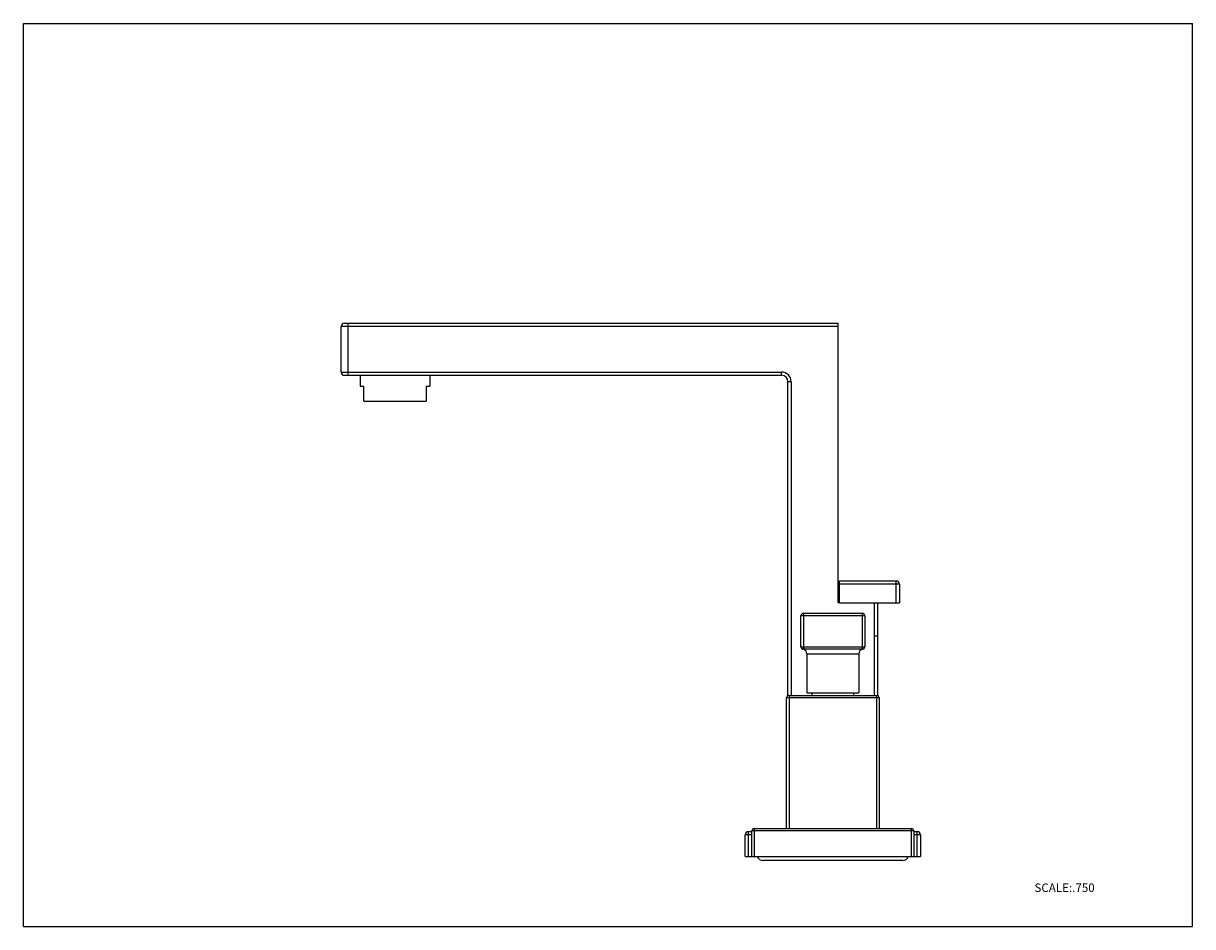
# Model space of a CAD drawing. Units: inches. Extents: x 0 to 11, y 0 to 8.5.
import ezdxf

# ---------------------------------------------------------------- set-up
doc = ezdxf.new("R2010")
doc.units = ezdxf.units.IN
doc.header["$LTSCALE"] = 0.605
doc.header["$MEASUREMENT"] = 0
doc.layers.get('0').update_dxf_attribs({"linetype": 'CONTINUOUS'})
doc.styles.get("Standard").update_dxf_attribs({"font": 'txt', "width": 0.8})

msp = doc.modelspace()

# ---------------------------------------------------------------- linework, layer by layer
at = {"color": 7, "linetype": 'Continuous'}
for p, q in [((0, 0), (0, 8.5)), ((0, 8.5), (11, 8.5)), ((11, 0), (11, 8.5)), ((2.991, 5.218), (2.991, 5.649)), ((3.021, 5.679), (7.665, 5.679)), ((7.665, 3.046), (7.665, 5.679)), ((3.021, 5.188), (7.133, 5.188)), ((3.169, 5.188), (3.169, 5.086)), ((3.825, 5.188), (3.825, 5.086)), ((3.169, 5.086), (3.204, 5.086)), ((3.204, 4.944), (3.204, 5.086)), ((3.79, 5.086), (3.79, 4.944)), ((3.79, 5.086), (3.825, 5.086)), ((7.193, 2.174), (7.193, 5.128)), ((3.204, 4.944), (3.79, 4.944)), ((7.678, 3.253), (8.211, 3.253)), ((7.678, 3.046), (7.678, 3.253)), ((8.241, 3.223), (8.241, 3.046)), ((7.678, 3.046), (7.665, 3.046)), ((7.678, 3.046), (8.241, 3.046)), ((8.037, 2.174), (8.037, 3.046)), ((7.315, 2.634), (7.315, 2.926)), ((7.338, 2.949), (7.893, 2.949)), ((7.915, 2.926), (7.915, 2.634)), ((8.007, 2.736), (8.037, 2.736)), ((7.893, 2.611), (7.338, 2.611)), ((7.371, 2.566), (7.371, 2.199)), ((7.859, 2.566), (7.859, 2.199)), ((7.915, 2.629), (7.915, 2.633)), ((7.18, 0.924), (7.18, 2.154)), ((7.203, 2.176), (8.028, 2.176)), ((7.371, 2.199), (7.859, 2.199)), ((7.419, 2.199), (7.419, 2.176)), ((7.811, 2.199), (7.811, 2.176)), ((8.05, 2.154), (8.05, 0.924)), ((6.82, 0.894), (6.854, 0.894)), ((6.854, 0.661), (6.854, 0.901)), ((6.876, 0.924), (8.354, 0.924)), ((8.376, 0.901), (8.376, 0.661)), ((8.376, 0.894), (8.41, 0.894)), ((6.79, 0.659), (6.79, 0.864)), ((8.44, 0.864), (8.44, 0.659)), ((6.79, 0.661), (8.44, 0.661)), ((6.79, 0.659), (6.907, 0.659)), ((8.273, 0.621), (6.957, 0.621)), ((8.323, 0.659), (8.44, 0.659)), ((0, 0), (11, 0))]:
    msp.add_line(p, q, dxfattribs=at)
at = {"color": 9, "linetype": 'Continuous'}
for p, q in [((7.665, 5.649), (2.991, 5.649)), ((3.051, 5.679), (3.051, 5.188)), ((2.991, 5.218), (7.133, 5.218)), ((7.133, 5.188), (7.133, 5.218)), ((7.223, 5.128), (7.193, 5.128)), ((7.223, 5.128), (7.223, 2.176)), ((8.241, 3.223), (7.678, 3.223)), ((8.211, 3.046), (8.211, 3.253)), ((8.007, 2.176), (8.007, 3.046)), ((7.915, 2.926), (7.315, 2.926)), ((7.338, 2.949), (7.338, 2.611)), ((7.893, 2.611), (7.893, 2.949)), ((7.315, 2.634), (7.915, 2.634)), ((7.371, 2.566), (7.859, 2.566)), ((8.05, 2.154), (7.18, 2.154)), ((7.203, 2.176), (7.203, 0.924)), ((8.028, 0.924), (8.028, 2.176)), ((6.82, 0.894), (6.82, 0.661)), ((8.376, 0.901), (6.854, 0.901)), ((6.876, 0.924), (6.876, 0.661)), ((8.354, 0.661), (8.354, 0.924)), ((8.41, 0.661), (8.41, 0.894)), ((6.854, 0.864), (6.79, 0.864)), ((8.44, 0.864), (8.376, 0.864))]:
    msp.add_line(p, q, dxfattribs=at)
at = {"color": 7, "linetype": 'Continuous'}
for points in [[(7.315, 2.633), (7.315, 2.629), (7.316, 2.625), (7.318, 2.622), (7.32, 2.618), (7.323, 2.616), (7.326, 2.613), (7.329, 2.612), (7.333, 2.611), (7.334, 2.61)], [(7.896, 2.61), (7.897, 2.611), (7.901, 2.612), (7.904, 2.613)], [(7.904, 2.613), (7.907, 2.616), (7.91, 2.618), (7.912, 2.622), (7.914, 2.625), (7.915, 2.629)]]:
    msp.add_lwpolyline(points, dxfattribs=at)
for centre, radius, start, end in [((3.021, 5.649), 0.03, 90, 180), ((3.021, 5.218), 0.03, 180, 270), ((7.133, 5.128), 0.06, 0, 90), ((8.211, 3.223), 0.03, 0, 90), ((7.338, 2.926), 0.0225, 90, 180), ((7.893, 2.926), 0.0225, 0, 90), ((7.338, 2.634), 0.0225, 180, 270), ((7.326, 2.566), 0.045, 0, 80.4453), ((7.904, 2.566), 0.045, 99.5547, 180), ((7.893, 2.634), 0.0225, 270, 360), ((7.203, 2.154), 0.0225, 90, 180), ((8.028, 2.154), 0.0225, 0, 90), ((6.82, 0.864), 0.03, 90, 180), ((6.876, 0.901), 0.0225, 90, 180), ((8.354, 0.901), 0.0225, 0, 90), ((8.41, 0.864), 0.03, 0, 90), ((6.957, 0.673), 0.0521, 192.9171, 270), ((8.273, 0.673), 0.0521, 270, 347.0829)]:
    msp.add_arc(centre, radius, start, end, dxfattribs=at)
at = {"color": 9, "linetype": 'Continuous'}
msp.add_arc((7.133, 5.128), 0.09, 0, 90, dxfattribs=at)
for points, knots in [([(7.338, 2.611), (7.337, 2.611), (7.337, 2.611), (7.336, 2.611), (7.335, 2.611), (7.335, 2.611), (7.335, 2.611), (7.334, 2.611), (7.334, 2.611), (7.334, 2.61), (7.334, 2.61), (7.334, 2.61), (7.334, 2.61), (7.334, 2.61), (7.334, 2.61), (7.334, 2.61), (7.334, 2.61)], [0, 0, 0, 0, 0.220487, 0.416125, 0.586144, 0.729389, 0.790518, 0.844362, 0.890683, 0.929228, 0.959725, 0.981889, 0.989752, 0.995418, 0.998848, 1, 1, 1, 1]), ([(7.896, 2.61), (7.896, 2.61), (7.896, 2.611), (7.895, 2.611), (7.894, 2.611), (7.893, 2.611), (7.893, 2.611)], [0, 0, 0, 0, 0.070963, 0.270854, 0.584061, 1, 1, 1, 1])]:
    msp.add_open_spline(points, degree=3, knots=knots, dxfattribs=at)

# ---------------------------------------------------------------- texts
at = {"color": 7, "linetype": 'Continuous', "insert": (9.512, 0.406), "char_height": 0.08, "width": 0.64, "attachment_point": 1, "line_spacing_factor": 0.9}
msp.add_mtext('SCALE:.750', dxfattribs=at)

doc.saveas('drawing.dxf')
